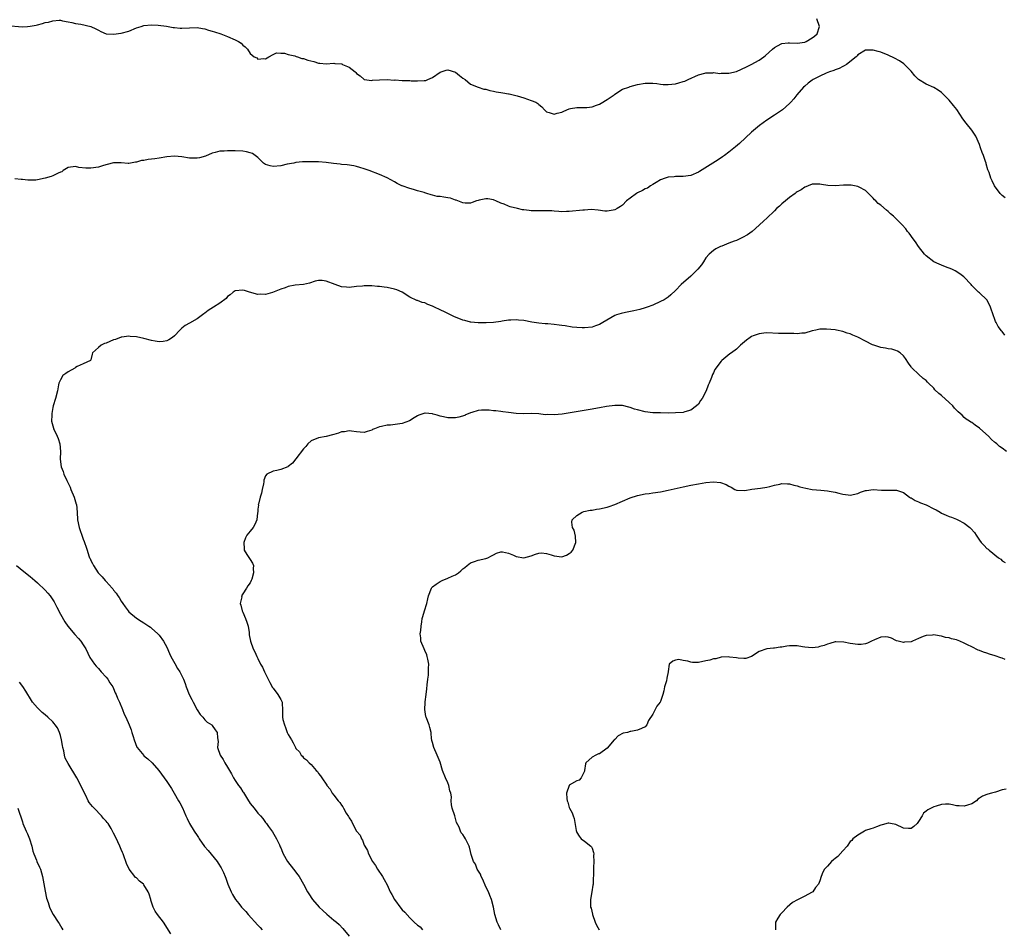
# Model space of a CAD drawing. Units: inches. Extents: x 2601000 to 2604000, y 1506000 to 1509000.
# Drawn here: x 2601468 to 2601728, y 1507031 to 1507271 of the extents above; entities that cross this region are included whole.
import ezdxf

# ---------------------------------------------------------------- set-up
doc = ezdxf.new("R2010")
doc.units = ezdxf.units.IN
doc.header["$MEASUREMENT"] = 0
doc.layers.add('LD26011506_10ft', color=111, linetype='Continuous')

msp = doc.modelspace()

# ---------------------------------------------------------------- linework, layer by layer
at = {"layer": 'LD26011506_10ft'}
for points, elevation in [([(2601465, 1507269.23), (2601468.88, 1507268.88), (2601470.34, 1507269), (2601471, 1507269.04), (2601472.64, 1507269.36), (2601473, 1507269.41), (2601474.25, 1507269.75), (2601475, 1507269.98), (2601475.85, 1507270.15), (2601477, 1507270.49), (2601478.63, 1507270.63), (2601479, 1507270.61), (2601479.53, 1507270.47), (2601481, 1507270.23), (2601481.98, 1507270.02), (2601483, 1507269.76), (2601484.41, 1507269.59), (2601487, 1507269.01), (2601488.35, 1507268.35), (2601489, 1507267.97), (2601489.66, 1507267.66), (2601491, 1507267.08), (2601493, 1507266.93), (2601495, 1507267.2), (2601497, 1507267.78), (2601499, 1507268.6), (2601500.25, 1507269), (2601501, 1507269.27), (2601503, 1507269.4), (2601504.71, 1507269.29), (2601506.95, 1507269.05), (2601508.69, 1507268.69), (2601509, 1507268.68), (2601510.51, 1507268.51), (2601511, 1507268.51), (2601513, 1507268.62), (2601515, 1507268.71), (2601516.44, 1507268.44), (2601517, 1507268.36), (2601517.99, 1507267.99), (2601519, 1507267.7), (2601519.53, 1507267.53), (2601521.22, 1507267), (2601523, 1507266.33), (2601525, 1507265.45), (2601525.88, 1507265), (2601526.56, 1507264.56), (2601527, 1507264.08), (2601527.65, 1507263.65), (2601528.23, 1507263), (2601529, 1507261.86), (2601529.99, 1507261), (2601530.69, 1507260.69), (2601531, 1507260.33), (2601532.55, 1507260.55), (2601533, 1507260.46), (2601533.85, 1507261), (2601535, 1507261.59), (2601535.94, 1507262.06), (2601537, 1507261.91), (2601538.04, 1507261.96), (2601539, 1507261.6), (2601540.75, 1507261.25), (2601541.1, 1507261.1), (2601541.43, 1507261), (2601542.56, 1507260.56), (2601543, 1507260.56), (2601544.13, 1507260.13), (2601545.71, 1507259.71), (2601547, 1507259.31), (2601547.3, 1507259.3), (2601549, 1507259.13), (2601551, 1507259.27), (2601551.26, 1507259.26), (2601553, 1507259.11), (2601553.09, 1507259.09), (2601553.32, 1507259), (2601555, 1507258.22), (2601556.64, 1507257), (2601556.83, 1507256.83), (2601557, 1507256.61), (2601557.93, 1507255.93), (2601558.98, 1507255), (2601559.01, 1507254.99), (2601561, 1507254.76), (2601561.2, 1507254.8), (2601563.04, 1507254.96), (2601565, 1507254.99), (2601566.86, 1507254.86), (2601567.11, 1507254.89), (2601569, 1507254.78), (2601571, 1507254.71), (2601571.35, 1507254.65), (2601573, 1507254.63), (2601574.77, 1507254.77), (2601575, 1507254.73), (2601575.23, 1507254.77), (2601575.78, 1507255), (2601577, 1507255.53), (2601579, 1507256.92), (2601580.57, 1507257.43), (2601581, 1507257.55), (2601583, 1507256.92), (2601584.1, 1507256.1), (2601585, 1507255.39), (2601585.6, 1507255), (2601587, 1507253.82), (2601589.01, 1507253.01), (2601590.47, 1507252.47), (2601591, 1507252.42), (2601592.07, 1507252.07), (2601593, 1507251.95), (2601593.75, 1507251.75), (2601595, 1507251.62), (2601595.47, 1507251.47), (2601597, 1507251.27), (2601597.2, 1507251.2), (2601598.18, 1507251), (2601599.29, 1507250.71), (2601601, 1507250.18), (2601603, 1507249.51), (2601604.22, 1507249), (2601604.71, 1507248.71), (2601605, 1507248.42), (2601605.81, 1507247.81), (2601606.45, 1507247), (2601607, 1507246.53), (2601607.68, 1507246.32), (2601609, 1507245.85), (2601609.83, 1507246.17), (2601611, 1507246.43), (2601611.38, 1507246.62), (2601612.37, 1507247), (2601613, 1507247.29), (2601613.33, 1507247.33), (2601615, 1507247.65), (2601615.6, 1507247.6), (2601617, 1507247.59), (2601617.6, 1507247.6), (2601619, 1507247.8), (2601620.21, 1507248.21), (2601621, 1507248.53), (2601621.81, 1507249), (2601622.52, 1507249.48), (2601623, 1507249.74), (2601624.78, 1507251), (2601625, 1507251.17), (2601627, 1507252.44), (2601628.67, 1507253), (2601629, 1507253.13), (2601631, 1507253.65), (2601633, 1507254.04), (2601633.93, 1507254.07), (2601635, 1507254.03), (2601636.05, 1507253.95), (2601637, 1507253.8), (2601637.73, 1507253.73), (2601639, 1507253.7), (2601641, 1507253.9), (2601641.88, 1507254.12), (2601643, 1507254.45), (2601643.39, 1507254.61), (2601644.29, 1507255), (2601647, 1507256.22), (2601648.68, 1507256.68), (2601649, 1507256.8), (2601650.8, 1507256.8), (2601651, 1507256.85), (2601652.63, 1507256.63), (2601653, 1507256.68), (2601654.64, 1507256.64), (2601655, 1507256.68), (2601657, 1507257.14), (2601659.66, 1507258.34), (2601660.93, 1507259), (2601663, 1507260.13), (2601664.21, 1507261), (2601664.64, 1507261.36), (2601666.48, 1507263), (2601667, 1507263.45), (2601667.86, 1507263.86), (2601669, 1507264.48), (2601670.63, 1507264.63), (2601671, 1507264.68), (2601673, 1507264.61), (2601675, 1507264.87), (2601675.34, 1507265), (2601677, 1507265.96), (2601677.56, 1507266.44), (2601678.27, 1507267), (2601678.88, 1507269), (2601678.22, 1507271)], 8510), ([(2601727.8, 1507223.8), (2601727, 1507224.45), (2601726.72, 1507224.72), (2601726.46, 1507225), (2601724.97, 1507227), (2601724.34, 1507228.34), (2601724, 1507229), (2601723.53, 1507230.47), (2601723.35, 1507231), (2601723.25, 1507231.25), (2601722.79, 1507232.79), (2601722.74, 1507233), (2601722.62, 1507233.38), (2601722.06, 1507235), (2601721.76, 1507235.76), (2601721.33, 1507237), (2601721, 1507237.88), (2601720.05, 1507240.05), (2601719, 1507241.64), (2601717.53, 1507243.53), (2601716.68, 1507244.68), (2601715.07, 1507247.07), (2601714.18, 1507248.18), (2601713, 1507249.55), (2601711, 1507251.55), (2601710.16, 1507252.16), (2601709, 1507252.91), (2601707, 1507253.77), (2601705, 1507254.99), (2601703.99, 1507255.98), (2601703, 1507257.17), (2601701.12, 1507259.12), (2601699.96, 1507259.96), (2601698.67, 1507260.67), (2601697, 1507261.44), (2601695, 1507262.2), (2601694.34, 1507262.34), (2601693, 1507262.73), (2601691.23, 1507262.77), (2601691, 1507262.76), (2601689, 1507261.54), (2601688.79, 1507261.21), (2601688.58, 1507261), (2601686.04, 1507259), (2601685.42, 1507258.58), (2601685, 1507258.43), (2601684.08, 1507257.92), (2601683, 1507257.54), (2601682.63, 1507257.37), (2601681.49, 1507257), (2601680.65, 1507256.65), (2601679, 1507255.9), (2601677.21, 1507255), (2601677, 1507254.86), (2601675.95, 1507254.05), (2601675, 1507253.28), (2601674.69, 1507253), (2601672.9, 1507251), (2601672.1, 1507249.9), (2601671.3, 1507249), (2601671, 1507248.68), (2601669.15, 1507247), (2601667.83, 1507246.17), (2601667, 1507245.58), (2601665, 1507244.28), (2601663.1, 1507242.9), (2601661, 1507241.09), (2601657.83, 1507238.17), (2601656.75, 1507237.25), (2601655, 1507235.84), (2601653.87, 1507235), (2601653.38, 1507234.62), (2601652.18, 1507233.82), (2601650.78, 1507233), (2601647.26, 1507230.74), (2601647, 1507230.58), (2601645, 1507229.73), (2601643, 1507229.45), (2601641, 1507229.44), (2601640.61, 1507229.39), (2601639, 1507229.26), (2601638.21, 1507229), (2601637, 1507228.54), (2601635.91, 1507227.91), (2601635, 1507227.34), (2601634.43, 1507227), (2601633.58, 1507226.42), (2601633, 1507226.16), (2601632.27, 1507225.73), (2601631, 1507225.17), (2601630.67, 1507225), (2601629, 1507223.78), (2601628.03, 1507223), (2601627, 1507221.94), (2601626.47, 1507221.53), (2601625.63, 1507221), (2601625, 1507220.65), (2601624.55, 1507220.55), (2601623, 1507220.33), (2601622.35, 1507220.35), (2601620.59, 1507220.59), (2601618.72, 1507220.72), (2601617, 1507220.61), (2601616.61, 1507220.61), (2601613, 1507220.27), (2601612.24, 1507220.24), (2601611, 1507220.17), (2601610.26, 1507220.26), (2601609, 1507220.28), (2601608.39, 1507220.39), (2601607, 1507220.38), (2601606.43, 1507220.43), (2601605, 1507220.37), (2601603, 1507220.43), (2601602.46, 1507220.46), (2601601, 1507220.69), (2601600.71, 1507220.71), (2601599.39, 1507221), (2601597.47, 1507221.47), (2601597, 1507221.68), (2601595.84, 1507222.16), (2601595, 1507222.46), (2601593.67, 1507223), (2601593.22, 1507223.22), (2601593, 1507223.28), (2601591.57, 1507223.57), (2601591, 1507223.57), (2601589.23, 1507223.23), (2601589, 1507223.17), (2601588.53, 1507223), (2601587.43, 1507222.57), (2601587, 1507222.47), (2601585.59, 1507222.41), (2601585, 1507222.48), (2601583.22, 1507223.22), (2601583, 1507223.23), (2601581.72, 1507223.72), (2601581, 1507223.82), (2601579.99, 1507223.99), (2601579, 1507224.18), (2601578.21, 1507224.21), (2601577, 1507224.57), (2601576.59, 1507224.59), (2601575.46, 1507225), (2601575, 1507225.14), (2601574.78, 1507225.22), (2601573, 1507225.69), (2601571.98, 1507226.02), (2601571, 1507226.25), (2601569, 1507226.95), (2601568.89, 1507227), (2601567.64, 1507227.64), (2601567, 1507228.03), (2601565, 1507229.11), (2601563, 1507229.96), (2601560.31, 1507231), (2601559, 1507231.47), (2601557.84, 1507231.84), (2601557, 1507232.06), (2601556.23, 1507232.23), (2601554.5, 1507232.5), (2601553, 1507232.64), (2601552.69, 1507232.69), (2601550.89, 1507232.89), (2601549, 1507233.14), (2601547, 1507233.31), (2601544.66, 1507233.34), (2601542.72, 1507233.28), (2601541, 1507233.12), (2601540.46, 1507233), (2601538.68, 1507232.68), (2601537, 1507232.3), (2601535, 1507232.13), (2601534.26, 1507232.26), (2601533, 1507232.65), (2601532.77, 1507232.77), (2601532.45, 1507233), (2601531, 1507234.47), (2601530.24, 1507235), (2601529.54, 1507235.54), (2601529, 1507235.72), (2601527.97, 1507235.97), (2601527, 1507236.09), (2601525, 1507236.19), (2601524.18, 1507236.18), (2601523, 1507236.2), (2601522.13, 1507236.13), (2601521, 1507236.1), (2601519.78, 1507235.78), (2601519, 1507235.61), (2601517.16, 1507234.84), (2601515.66, 1507234.34), (2601515, 1507234.26), (2601513.75, 1507234.25), (2601513, 1507234.3), (2601511, 1507234.63), (2601509, 1507234.82), (2601507, 1507234.64), (2601505, 1507234.29), (2601503.85, 1507234.15), (2601503, 1507234), (2601502.06, 1507233.94), (2601501, 1507233.7), (2601500.35, 1507233.65), (2601499, 1507233.21), (2601498.78, 1507233.21), (2601497, 1507232.88), (2601496.88, 1507232.88), (2601495, 1507233.09), (2601494.93, 1507233.07), (2601493, 1507233.09), (2601492.65, 1507233), (2601490.33, 1507232.33), (2601489, 1507231.91), (2601487, 1507231.64), (2601485.68, 1507231.68), (2601483.86, 1507231.86), (2601483, 1507232.06), (2601481, 1507231.78), (2601479.75, 1507231), (2601479.33, 1507230.67), (2601479, 1507230.59), (2601478.36, 1507230.36), (2601477, 1507229.61), (2601476.58, 1507229.42), (2601475, 1507228.98), (2601473, 1507228.56), (2601472.5, 1507228.5), (2601471, 1507228.49), (2601470.45, 1507228.45), (2601469, 1507228.67), (2601468.65, 1507228.65), (2601467, 1507228.81)], 8500), ([(2601727.69, 1507187.69), (2601727, 1507188.58), (2601726.8, 1507188.8), (2601725.97, 1507189.97), (2601725.38, 1507191), (2601725.26, 1507191.26), (2601725, 1507192.05), (2601724.71, 1507192.71), (2601723.95, 1507195), (2601723.64, 1507195.64), (2601722.94, 1507196.94), (2601721, 1507198.78), (2601720.73, 1507199), (2601719.85, 1507199.85), (2601719, 1507200.75), (2601718.8, 1507201), (2601716.94, 1507203), (2601715.81, 1507203.81), (2601714.58, 1507204.58), (2601713.74, 1507205), (2601713, 1507205.33), (2601712.51, 1507205.49), (2601711, 1507206.07), (2601710.38, 1507206.38), (2601709, 1507206.99), (2601707, 1507208.55), (2601706.56, 1507209), (2601704.94, 1507211), (2601704.2, 1507212.2), (2601703.53, 1507213), (2601702.51, 1507214.51), (2601702.08, 1507215), (2601701.63, 1507215.63), (2601700.69, 1507216.69), (2601699, 1507218.39), (2601698.34, 1507219), (2601697.63, 1507219.63), (2601697, 1507220.22), (2601696.56, 1507220.56), (2601695, 1507221.89), (2601694.36, 1507222.36), (2601693.73, 1507223), (2601693.34, 1507223.34), (2601693, 1507223.75), (2601692.38, 1507224.38), (2601691.82, 1507225), (2601691, 1507225.75), (2601689.35, 1507226.65), (2601689, 1507226.86), (2601687.19, 1507227.19), (2601687, 1507227.21), (2601685.18, 1507227.18), (2601683, 1507227.02), (2601681.1, 1507227.1), (2601679.38, 1507227.38), (2601679, 1507227.47), (2601677.45, 1507227.45), (2601677, 1507227.4), (2601675.9, 1507227), (2601675.29, 1507226.71), (2601675, 1507226.63), (2601674.05, 1507225.94), (2601673, 1507225.38), (2601672.79, 1507225.21), (2601672.47, 1507225), (2601671, 1507223.88), (2601669.93, 1507223), (2601669, 1507222.26), (2601668.36, 1507221.64), (2601667.61, 1507221), (2601667, 1507220.45), (2601665, 1507218.51), (2601664.25, 1507217.75), (2601663, 1507216.61), (2601661.14, 1507215), (2601659.89, 1507214.11), (2601658.63, 1507213.37), (2601657, 1507212.62), (2601656.41, 1507212.41), (2601655, 1507211.85), (2601653.13, 1507211.13), (2601652.84, 1507211), (2601651.62, 1507210.38), (2601651, 1507209.99), (2601649.81, 1507209), (2601649, 1507208.03), (2601648.32, 1507207), (2601647.8, 1507206.2), (2601646.83, 1507205), (2601645, 1507203.21), (2601642.5, 1507201), (2601641, 1507199.43), (2601639.73, 1507198.27), (2601639, 1507197.65), (2601637.99, 1507197), (2601637, 1507196.49), (2601635, 1507195.59), (2601633.53, 1507195), (2601633, 1507194.82), (2601631.6, 1507194.4), (2601629.98, 1507194.02), (2601628.27, 1507193.73), (2601627, 1507193.48), (2601626.62, 1507193.38), (2601625.43, 1507193), (2601625, 1507192.84), (2601621.82, 1507191), (2601621, 1507190.5), (2601619.93, 1507190.07), (2601619, 1507189.77), (2601617, 1507189.55), (2601616.41, 1507189.59), (2601615, 1507189.64), (2601613.77, 1507189.77), (2601611.89, 1507190.11), (2601611, 1507190.24), (2601610.3, 1507190.3), (2601609, 1507190.5), (2601607.37, 1507190.63), (2601606.62, 1507190.62), (2601605, 1507190.8), (2601603.11, 1507191.11), (2601601, 1507191.49), (2601599.64, 1507191.64), (2601599, 1507191.68), (2601597.61, 1507191.61), (2601597, 1507191.56), (2601595.33, 1507191.33), (2601595, 1507191.27), (2601593, 1507191.01), (2601591.13, 1507190.87), (2601590.9, 1507190.9), (2601589, 1507190.88), (2601587.08, 1507191.08), (2601587, 1507191.08), (2601585.51, 1507191.51), (2601585, 1507191.62), (2601582.6, 1507192.6), (2601580.29, 1507193.71), (2601579, 1507194.29), (2601577.53, 1507195), (2601577.18, 1507195.18), (2601577, 1507195.3), (2601575.73, 1507195.73), (2601575, 1507196.14), (2601574.25, 1507196.25), (2601573, 1507196.77), (2601572.81, 1507196.81), (2601571, 1507197.7), (2601568.95, 1507199), (2601567.58, 1507199.58), (2601567, 1507199.75), (2601565, 1507200.21), (2601564.29, 1507200.29), (2601563, 1507200.51), (2601562.51, 1507200.51), (2601561, 1507200.65), (2601560.63, 1507200.63), (2601559, 1507200.63), (2601558.58, 1507200.58), (2601557, 1507200.46), (2601555, 1507200.24), (2601554.32, 1507200.32), (2601553, 1507200.41), (2601551.34, 1507201), (2601549, 1507201.9), (2601547.96, 1507202.04), (2601547, 1507202.03), (2601546.1, 1507201.9), (2601544.62, 1507201.38), (2601542.97, 1507201.03), (2601540.84, 1507200.84), (2601539, 1507200.47), (2601538.16, 1507200.16), (2601537, 1507199.77), (2601534.87, 1507198.87), (2601533, 1507198.38), (2601531.56, 1507198.44), (2601531, 1507198.38), (2601528.75, 1507199), (2601527.46, 1507199.46), (2601527, 1507199.49), (2601525, 1507199.34), (2601524.48, 1507199), (2601523.69, 1507198.31), (2601523, 1507197.82), (2601522.65, 1507197.35), (2601521, 1507196.1), (2601519.31, 1507195), (2601517.88, 1507194.12), (2601517, 1507193.44), (2601516.74, 1507193.26), (2601516.42, 1507193), (2601515, 1507191.99), (2601513, 1507190.81), (2601511.83, 1507190.17), (2601511, 1507189.49), (2601510.43, 1507189), (2601509, 1507187.47), (2601508.47, 1507187), (2601507.56, 1507186.44), (2601507, 1507186.18), (2601506.01, 1507185.99), (2601505, 1507185.88), (2601503.93, 1507186.07), (2601503, 1507186.27), (2601501, 1507186.78), (2601499, 1507187.18), (2601497.33, 1507187.33), (2601497, 1507187.38), (2601495.13, 1507187.13), (2601495, 1507187.13), (2601493.47, 1507186.53), (2601493, 1507186.4), (2601491.99, 1507186.01), (2601491, 1507185.55), (2601490.58, 1507185.42), (2601489.76, 1507185), (2601489, 1507184.41), (2601487.48, 1507183), (2601487.37, 1507182.63), (2601487, 1507181.16), (2601486.92, 1507181), (2601485, 1507180.09), (2601483.39, 1507179.39), (2601483, 1507179.16), (2601482.77, 1507179), (2601481, 1507177.95), (2601480.43, 1507177.57), (2601479.65, 1507177), (2601479, 1507175.86), (2601478.61, 1507175), (2601478.53, 1507174.53), (2601478.22, 1507173), (2601477.69, 1507171), (2601477.09, 1507169), (2601477, 1507168.57), (2601476.73, 1507167), (2601476.72, 1507166.54), (2601476.67, 1507165), (2601477, 1507163.73), (2601477.17, 1507163.17), (2601477.2, 1507163), (2601477.33, 1507162.67), (2601478.15, 1507161), (2601478.4, 1507160.4), (2601478.88, 1507159), (2601479.05, 1507157), (2601478.95, 1507155), (2601479.16, 1507153), (2601479.7, 1507151.7), (2601479.92, 1507151), (2601480.67, 1507149.33), (2601481.57, 1507147.57), (2601481.78, 1507147), (2601482.64, 1507145), (2601483.17, 1507143.17), (2601483.21, 1507143), (2601483.42, 1507141), (2601483.53, 1507139), (2601483.94, 1507137), (2601484.23, 1507136.23), (2601484.63, 1507135), (2601485, 1507133.95), (2601485.27, 1507133.27), (2601485.35, 1507133), (2601485.8, 1507131.8), (2601486.01, 1507131), (2601486.51, 1507129.49), (2601486.69, 1507129), (2601486.8, 1507128.8), (2601487, 1507128.3), (2601487.47, 1507127.47), (2601487.69, 1507127), (2601488.98, 1507125), (2601490.02, 1507124.02), (2601490.77, 1507123), (2601491, 1507122.78), (2601492.6, 1507121), (2601492.8, 1507120.8), (2601493, 1507120.5), (2601493.71, 1507119.71), (2601494.13, 1507119), (2601494.5, 1507118.5), (2601495, 1507117.55), (2601495.39, 1507117), (2601496.08, 1507116.08), (2601496.81, 1507115), (2601497, 1507114.77), (2601499, 1507113.06), (2601500.3, 1507112.3), (2601501, 1507111.85), (2601502.3, 1507111), (2601502.7, 1507110.71), (2601503, 1507110.46), (2601504.65, 1507109), (2601505, 1507108.6), (2601506.15, 1507107), (2601507, 1507105.45), (2601507.75, 1507103.75), (2601508.11, 1507103), (2601509.12, 1507101.12), (2601509.86, 1507099.86), (2601510.4, 1507099), (2601511, 1507097.87), (2601511.4, 1507097), (2601511.85, 1507095.85), (2601512.15, 1507095), (2601512.93, 1507093), (2601513.63, 1507091.63), (2601513.92, 1507091), (2601515, 1507088.98), (2601515.76, 1507087.76), (2601516.46, 1507087), (2601517, 1507086.28), (2601517.67, 1507085.67), (2601518.85, 1507085), (2601519, 1507084.86), (2601519.72, 1507083.72), (2601520.3, 1507083), (2601520.4, 1507081.6), (2601520.57, 1507080.57), (2601520.4, 1507079), (2601521.02, 1507077), (2601521.87, 1507075.87), (2601522.26, 1507075), (2601523, 1507073.84), (2601523.5, 1507073), (2601524.09, 1507072.09), (2601524.6, 1507071), (2601525, 1507070.31), (2601525.58, 1507069.58), (2601525.92, 1507069), (2601526.38, 1507068.38), (2601527, 1507067.37), (2601527.17, 1507067.17), (2601528.55, 1507065), (2601528.71, 1507064.71), (2601529, 1507064.3), (2601529.98, 1507063), (2601531, 1507061.72), (2601531.65, 1507061), (2601532.28, 1507060.28), (2601533, 1507059.28), (2601533.24, 1507059), (2601533.83, 1507058.17), (2601534.82, 1507056.82), (2601535.59, 1507055.59), (2601535.91, 1507055), (2601536.66, 1507053.34), (2601536.89, 1507052.89), (2601537, 1507052.59), (2601537.48, 1507051.48), (2601537.66, 1507051), (2601538.8, 1507049), (2601540.38, 1507047), (2601541.51, 1507045.51), (2601541.85, 1507045), (2601543.02, 1507043), (2601544.1, 1507041), (2601544.44, 1507040.44), (2601545.4, 1507039), (2601547.15, 1507037), (2601548.07, 1507036.07), (2601549.12, 1507035.12), (2601551, 1507033.56), (2601551.72, 1507033), (2601552.4, 1507032.4), (2601553.38, 1507031.38), (2601555, 1507029.3)], 8490), ([(2601728.13, 1507157), (2601727, 1507157.84), (2601726.31, 1507158.31), (2601725.6, 1507159), (2601725.26, 1507159.26), (2601725, 1507159.5), (2601724.16, 1507160.16), (2601723.38, 1507161), (2601721.1, 1507163.1), (2601721, 1507163.19), (2601719.92, 1507163.92), (2601719, 1507164.62), (2601718.75, 1507164.75), (2601718.42, 1507165), (2601717.53, 1507165.53), (2601717, 1507166), (2601716.44, 1507166.54), (2601715.96, 1507167), (2601715.45, 1507167.45), (2601714.46, 1507168.46), (2601713.99, 1507169), (2601713, 1507169.94), (2601711, 1507171.76), (2601710.3, 1507172.3), (2601709.29, 1507173.29), (2601709, 1507173.65), (2601707.6, 1507175), (2601707.31, 1507175.31), (2601707, 1507175.69), (2601706.23, 1507176.23), (2601705, 1507177.42), (2601703.27, 1507179), (2601703.14, 1507179.14), (2601703, 1507179.35), (2601702.29, 1507180.29), (2601701.5, 1507181.5), (2601701, 1507182.21), (2601700.14, 1507183), (2601699.45, 1507183.45), (2601699, 1507183.62), (2601697.96, 1507183.96), (2601697, 1507184.08), (2601696.26, 1507184.26), (2601695, 1507184.44), (2601693.17, 1507185), (2601692.87, 1507185.13), (2601691, 1507186.1), (2601689, 1507187.09), (2601687.63, 1507187.63), (2601687, 1507187.98), (2601686.19, 1507188.19), (2601685, 1507188.65), (2601683.36, 1507189), (2601683, 1507189.06), (2601680.77, 1507189.23), (2601679, 1507189.19), (2601677.89, 1507189), (2601677, 1507188.8), (2601675, 1507188.22), (2601674.21, 1507188.21), (2601673, 1507188.03), (2601672.13, 1507188.13), (2601671, 1507188.07), (2601670.09, 1507188.09), (2601668.06, 1507188.06), (2601665, 1507188.25), (2601664.21, 1507188.21), (2601663, 1507188.04), (2601661.45, 1507187.45), (2601661, 1507187.26), (2601660.59, 1507187), (2601659.66, 1507186.34), (2601658.58, 1507185.42), (2601658.13, 1507185), (2601657, 1507183.98), (2601655.74, 1507183), (2601655.3, 1507182.7), (2601653.18, 1507181), (2601653, 1507180.81), (2601651.37, 1507178.63), (2601651, 1507177.74), (2601650.75, 1507177.25), (2601650.48, 1507176.48), (2601649.83, 1507175), (2601649.56, 1507174.44), (2601649.02, 1507173), (2601647.98, 1507171), (2601647.57, 1507170.43), (2601647, 1507169.51), (2601646.53, 1507169), (2601645, 1507167.9), (2601643.47, 1507167.47), (2601643, 1507167.32), (2601641, 1507167.15), (2601639, 1507167.13), (2601637, 1507167.15), (2601635, 1507167.2), (2601633, 1507167.43), (2601631, 1507167.94), (2601630.19, 1507168.19), (2601629, 1507168.62), (2601628.69, 1507168.69), (2601627, 1507169.11), (2601625, 1507169.15), (2601622.84, 1507168.84), (2601621, 1507168.48), (2601620.4, 1507168.4), (2601619, 1507168.14), (2601617.99, 1507167.99), (2601611.16, 1507166.84), (2601609, 1507166.64), (2601607.28, 1507166.72), (2601606.69, 1507166.69), (2601605, 1507166.92), (2601603, 1507167), (2601601, 1507166.94), (2601599, 1507167.02), (2601597, 1507167.28), (2601595.46, 1507167.46), (2601595, 1507167.54), (2601593.69, 1507167.69), (2601593, 1507167.74), (2601591.91, 1507167.91), (2601591, 1507167.9), (2601589.91, 1507167.91), (2601589, 1507167.78), (2601587.31, 1507167.31), (2601587, 1507167.21), (2601585.5, 1507166.54), (2601585.47, 1507166.53), (2601583.93, 1507166.07), (2601583, 1507165.83), (2601581.84, 1507165.84), (2601581, 1507165.86), (2601579.85, 1507166.15), (2601579, 1507166.31), (2601578.23, 1507166.54), (2601577.14, 1507166.86), (2601577, 1507166.89), (2601575.08, 1507167.08), (2601575, 1507167.1), (2601574.68, 1507167), (2601573.36, 1507166.54), (2601573, 1507166.41), (2601572.14, 1507165.86), (2601570.89, 1507165.11), (2601569, 1507164.41), (2601565.96, 1507163.96), (2601565, 1507163.95), (2601563.55, 1507163.55), (2601563, 1507163.49), (2601561.7, 1507163), (2601561.22, 1507162.78), (2601561, 1507162.59), (2601559.75, 1507162.25), (2601559, 1507161.97), (2601557.93, 1507162.07), (2601557, 1507162.22), (2601555.65, 1507162.35), (2601555, 1507162.48), (2601553.78, 1507162.22), (2601553, 1507162.16), (2601552.19, 1507161.81), (2601551, 1507161.49), (2601550.63, 1507161.37), (2601549, 1507160.98), (2601547, 1507160.64), (2601545, 1507159.85), (2601544.16, 1507159), (2601543.66, 1507158.34), (2601543, 1507157.72), (2601541, 1507155.05), (2601540.07, 1507153.93), (2601539, 1507153.04), (2601538.91, 1507153), (2601537, 1507152.27), (2601535.98, 1507151.98), (2601535, 1507151.84), (2601533.32, 1507151), (2601533, 1507150.57), (2601532.52, 1507149.48), (2601532.54, 1507149), (2601532.45, 1507148.45), (2601532.13, 1507147), (2601531.95, 1507146.05), (2601531.61, 1507145), (2601531.12, 1507143.12), (2601531.11, 1507143), (2601531.12, 1507142.88), (2601531, 1507141.83), (2601530.94, 1507141.06), (2601530.87, 1507140.87), (2601530.72, 1507139), (2601530.21, 1507137.79), (2601529.72, 1507137), (2601529, 1507136.05), (2601528.11, 1507135), (2601527.7, 1507134.3), (2601527.26, 1507133), (2601527.34, 1507131.34), (2601527.37, 1507131), (2601528.11, 1507129.89), (2601528.78, 1507128.79), (2601529, 1507128.51), (2601529.61, 1507127.61), (2601529.86, 1507127), (2601529.79, 1507126.21), (2601529.87, 1507125), (2601529.4, 1507123.4), (2601529.27, 1507123), (2601529, 1507122.4), (2601528.36, 1507121.64), (2601528, 1507121), (2601527, 1507119.55), (2601526.72, 1507119), (2601526.73, 1507118.73), (2601526.32, 1507117), (2601526.51, 1507116.51), (2601526.83, 1507115), (2601527, 1507114.68), (2601527.76, 1507113), (2601528.07, 1507112.07), (2601528.4, 1507111), (2601528.67, 1507109.33), (2601528.72, 1507108.72), (2601529.02, 1507107.02), (2601529.78, 1507105), (2601530.21, 1507104.21), (2601530.72, 1507103), (2601531, 1507102.47), (2601531.72, 1507101), (2601532.18, 1507100.18), (2601532.73, 1507099), (2601534.16, 1507096.16), (2601534.86, 1507094.86), (2601535, 1507094.63), (2601536.23, 1507093), (2601536.52, 1507092.52), (2601537, 1507091.64), (2601537.37, 1507091), (2601537.37, 1507090.63), (2601537.47, 1507089), (2601537.51, 1507087.51), (2601537.46, 1507087), (2601537.56, 1507086.44), (2601537.97, 1507085), (2601538.3, 1507084.3), (2601538.75, 1507083), (2601539, 1507082.43), (2601539.81, 1507081), (2601540.29, 1507080.29), (2601540.88, 1507079), (2601541, 1507078.79), (2601541.92, 1507077.92), (2601542.42, 1507077), (2601542.72, 1507076.71), (2601543, 1507076.31), (2601543.8, 1507075.8), (2601544.47, 1507075), (2601545, 1507074.52), (2601546.35, 1507073), (2601546.69, 1507072.69), (2601547, 1507072.18), (2601547.52, 1507071.52), (2601547.81, 1507071), (2601549.12, 1507069.12), (2601549.19, 1507069), (2601550.01, 1507068.01), (2601550.59, 1507067), (2601551, 1507066.49), (2601552.13, 1507065), (2601552.57, 1507064.57), (2601553, 1507063.87), (2601553.4, 1507063.4), (2601553.58, 1507063), (2601554.26, 1507061.74), (2601554.84, 1507060.84), (2601555, 1507060.49), (2601555.63, 1507059.63), (2601555.88, 1507059), (2601557, 1507056.97), (2601557.92, 1507055.92), (2601558.31, 1507055), (2601558.58, 1507054.58), (2601559, 1507053.32), (2601559.19, 1507053), (2601559.89, 1507051.89), (2601560.12, 1507051), (2601561.16, 1507049), (2601561.93, 1507047.93), (2601562.5, 1507047), (2601563.85, 1507045), (2601564.27, 1507044.27), (2601565, 1507042.82), (2601565.85, 1507041), (2601566.31, 1507040.31), (2601566.98, 1507039), (2601568.66, 1507036.66), (2601569, 1507036.25), (2601569.65, 1507035.65), (2601571, 1507034.19), (2601572.19, 1507033), (2601573, 1507032.26), (2601573.74, 1507031.74), (2601574.32, 1507031)], 8480), ([(2601594.96, 1507031), (2601594.34, 1507032.34), (2601593.97, 1507033), (2601593.41, 1507035), (2601593.06, 1507037), (2601592.51, 1507039), (2601592.04, 1507040.04), (2601591.69, 1507041), (2601591, 1507042.34), (2601590.21, 1507044.21), (2601589.8, 1507045), (2601589.63, 1507045.63), (2601588.78, 1507047), (2601588.29, 1507048.29), (2601587.75, 1507049), (2601587.18, 1507050.82), (2601587, 1507051.63), (2601586.73, 1507052.73), (2601586.63, 1507053), (2601585.66, 1507055), (2601585.4, 1507055.4), (2601585, 1507056.09), (2601584.55, 1507056.55), (2601584.33, 1507057), (2601583.96, 1507058.04), (2601583.3, 1507059.3), (2601582.83, 1507061), (2601582.15, 1507063), (2601581.95, 1507063.95), (2601581.9, 1507065), (2601581.95, 1507066.05), (2601581.8, 1507067), (2601581.57, 1507067.57), (2601581.28, 1507069), (2601581, 1507069.71), (2601580.41, 1507071), (2601579.63, 1507073), (2601579, 1507075.18), (2601578.25, 1507077), (2601577.33, 1507079), (2601577, 1507080.36), (2601576.84, 1507080.84), (2601576.78, 1507081), (2601576.74, 1507081.26), (2601576.6, 1507083), (2601576.3, 1507084.3), (2601576.09, 1507085), (2601575.3, 1507087), (2601575.22, 1507087.22), (2601574.92, 1507089), (2601575.08, 1507090.92), (2601575.07, 1507091.07), (2601575.34, 1507093), (2601575.5, 1507094.5), (2601575.56, 1507095.56), (2601575.73, 1507097), (2601575.91, 1507098.09), (2601575.96, 1507099), (2601575.93, 1507099.93), (2601575.99, 1507101), (2601575.74, 1507102.26), (2601575.6, 1507103), (2601575.48, 1507103.48), (2601575, 1507104.56), (2601574.75, 1507105), (2601573.94, 1507107), (2601573.93, 1507107.93), (2601573.74, 1507109), (2601573.88, 1507109.88), (2601573.96, 1507111), (2601574.14, 1507112.14), (2601574.3, 1507113), (2601574.46, 1507113.54), (2601574.83, 1507115), (2601575.48, 1507117), (2601575.77, 1507118.23), (2601575.93, 1507119), (2601576.69, 1507121), (2601576.83, 1507121.17), (2601577, 1507121.34), (2601577.92, 1507122.08), (2601579, 1507122.75), (2601579.54, 1507123), (2601581, 1507123.64), (2601582.2, 1507124.2), (2601583, 1507124.52), (2601583.84, 1507125), (2601584.47, 1507125.53), (2601585, 1507126.05), (2601585.53, 1507126.47), (2601586.12, 1507127), (2601587, 1507127.67), (2601588.01, 1507128.01), (2601589, 1507128.38), (2601591, 1507128.8), (2601591.52, 1507129), (2601592.52, 1507129.48), (2601593, 1507129.76), (2601593.8, 1507130.2), (2601595, 1507130.58), (2601595.43, 1507130.57), (2601597, 1507130.19), (2601598.29, 1507129.71), (2601599, 1507129.35), (2601601, 1507129.01), (2601603, 1507129.48), (2601604.07, 1507129.93), (2601605, 1507130.21), (2601605.72, 1507130.28), (2601607, 1507130.13), (2601608.19, 1507129.81), (2601609, 1507129.51), (2601611, 1507129.25), (2601612.31, 1507129.69), (2601613, 1507130.09), (2601613.52, 1507130.48), (2601613.94, 1507131), (2601614.75, 1507133), (2601614.68, 1507134.68), (2601614.31, 1507136.31), (2601613.84, 1507137), (2601613.65, 1507138.35), (2601613.76, 1507139), (2601615, 1507140.15), (2601616.42, 1507141), (2601616.84, 1507141.16), (2601618.48, 1507141.52), (2601619, 1507141.57), (2601620.21, 1507141.79), (2601621, 1507141.88), (2601623, 1507142.36), (2601623.48, 1507142.52), (2601625, 1507143.08), (2601629, 1507144.78), (2601631, 1507145.45), (2601633, 1507145.83), (2601634.05, 1507145.95), (2601635, 1507146.09), (2601637, 1507146.4), (2601639, 1507146.81), (2601643, 1507147.7), (2601645, 1507148.11), (2601647, 1507148.5), (2601649, 1507148.83), (2601651, 1507149.01), (2601652.86, 1507148.86), (2601654.35, 1507148.35), (2601655, 1507147.87), (2601655.61, 1507147.61), (2601656.56, 1507147), (2601657, 1507146.82), (2601657.2, 1507146.8), (2601659.26, 1507146.74), (2601661.07, 1507147.07), (2601663.34, 1507147.34), (2601665, 1507147.61), (2601665.79, 1507147.79), (2601667, 1507148.15), (2601668.43, 1507148.43), (2601669, 1507148.56), (2601670.46, 1507148.46), (2601671, 1507148.46), (2601672.12, 1507148.12), (2601673, 1507147.97), (2601673.72, 1507147.72), (2601675.33, 1507147.33), (2601677, 1507146.99), (2601679.22, 1507146.78), (2601681, 1507146.67), (2601681.44, 1507146.56), (2601683, 1507146.32), (2601683.97, 1507146.03), (2601685, 1507145.8), (2601686.41, 1507145.59), (2601687, 1507145.54), (2601689, 1507145.96), (2601689.71, 1507146.29), (2601691, 1507146.72), (2601691.23, 1507146.77), (2601693, 1507146.99), (2601695.19, 1507146.81), (2601697, 1507146.81), (2601699, 1507146.85), (2601699.19, 1507146.81), (2601701, 1507146.17), (2601702.57, 1507145), (2601702.84, 1507144.84), (2601703, 1507144.79), (2601704.08, 1507144.08), (2601705, 1507143.73), (2601705.48, 1507143.48), (2601707, 1507142.91), (2601709, 1507141.92), (2601709.63, 1507141.63), (2601710.67, 1507141), (2601711, 1507140.79), (2601712.24, 1507140.24), (2601713, 1507139.87), (2601713.67, 1507139.67), (2601715, 1507139.15), (2601715.31, 1507139), (2601717, 1507138.13), (2601718.5, 1507137), (2601718.76, 1507136.76), (2601719.67, 1507135.67), (2601720.17, 1507135), (2601721, 1507133.61), (2601721.47, 1507133), (2601722.28, 1507132.28), (2601723, 1507131.49), (2601723.29, 1507131.29), (2601723.57, 1507131), (2601726.06, 1507129), (2601726.62, 1507128.62), (2601727, 1507128.23), (2601727.78, 1507127.78)], 8470), ([(2601467.45, 1507127), (2601469.36, 1507125.36), (2601471, 1507124.09), (2601472.25, 1507123), (2601473, 1507122.37), (2601475, 1507120.46), (2601475.71, 1507119.71), (2601476.26, 1507119), (2601477.36, 1507117.36), (2601478.01, 1507116.01), (2601479, 1507114.13), (2601480.16, 1507112.16), (2601480.96, 1507111), (2601482.77, 1507108.77), (2601483.75, 1507107.75), (2601484.4, 1507107), (2601485, 1507106.1), (2601485.67, 1507105), (2601486.77, 1507102.77), (2601487.99, 1507101), (2601488.43, 1507100.43), (2601489, 1507099.87), (2601489.36, 1507099.36), (2601489.72, 1507099), (2601491, 1507097.56), (2601491.44, 1507097), (2601492.03, 1507096.03), (2601492.76, 1507095), (2601493, 1507094.55), (2601493.45, 1507093.45), (2601493.66, 1507093), (2601494.05, 1507092.05), (2601494.52, 1507091), (2601495.35, 1507089), (2601495.8, 1507087.8), (2601496.2, 1507087), (2601497.11, 1507085), (2601497.64, 1507083.64), (2601497.83, 1507083), (2601498.12, 1507081.88), (2601498.4, 1507081), (2601499.13, 1507079.13), (2601499.21, 1507079), (2601500.92, 1507076.92), (2601501, 1507076.84), (2601502.03, 1507076.03), (2601503.18, 1507075), (2601504.87, 1507073), (2601507, 1507070.07), (2601508.22, 1507068.22), (2601508.97, 1507067), (2601510.13, 1507065), (2601510.41, 1507064.42), (2601511.13, 1507063.13), (2601512.06, 1507061), (2601512.33, 1507060.33), (2601512.97, 1507059), (2601514.18, 1507057), (2601515, 1507055.83), (2601515.33, 1507055.33), (2601515.53, 1507055), (2601516.97, 1507052.97), (2601517.89, 1507051.89), (2601520.24, 1507049), (2601520.57, 1507048.57), (2601521.37, 1507047.36), (2601521.54, 1507047), (2601521.91, 1507046.09), (2601522.41, 1507045), (2601522.56, 1507044.56), (2601523.09, 1507043), (2601523.95, 1507041), (2601524.33, 1507040.33), (2601525.1, 1507039), (2601525.95, 1507037.95), (2601526.64, 1507037), (2601527, 1507036.59), (2601527.79, 1507035.79), (2601528.48, 1507035), (2601531, 1507032.25), (2601531.57, 1507031.57), (2601532.1, 1507031)], 8500), ([(2601727.82, 1507102.18), (2601727, 1507102.53), (2601726.66, 1507102.66), (2601725.16, 1507103.16), (2601723.63, 1507103.63), (2601723, 1507103.85), (2601722.11, 1507104.11), (2601721, 1507104.57), (2601720.67, 1507104.67), (2601719, 1507105.52), (2601717.9, 1507106.1), (2601717, 1507106.55), (2601715.88, 1507107), (2601715, 1507107.38), (2601713.68, 1507107.68), (2601713, 1507107.92), (2601712.04, 1507108.04), (2601711, 1507108.35), (2601710.4, 1507108.4), (2601709, 1507108.69), (2601708.65, 1507108.65), (2601707, 1507108.56), (2601706.23, 1507108.23), (2601705, 1507107.74), (2601703.38, 1507107), (2601703, 1507106.87), (2601701.27, 1507106.73), (2601701, 1507106.67), (2601699.59, 1507107), (2601699.15, 1507107.15), (2601699, 1507107.22), (2601697.83, 1507107.83), (2601697, 1507108.12), (2601696.19, 1507108.19), (2601695, 1507108.08), (2601693.39, 1507107.39), (2601692.57, 1507107), (2601691.53, 1507106.47), (2601691, 1507106.31), (2601689.84, 1507106.16), (2601689, 1507106.15), (2601687, 1507106.42), (2601685.26, 1507106.74), (2601683.16, 1507106.84), (2601683, 1507106.83), (2601681.58, 1507106.42), (2601681, 1507106.28), (2601680.11, 1507105.89), (2601679, 1507105.61), (2601678.5, 1507105.5), (2601677, 1507105.3), (2601675, 1507105.46), (2601674.43, 1507105.57), (2601673, 1507105.79), (2601672.19, 1507105.81), (2601671, 1507105.77), (2601670.3, 1507105.7), (2601669, 1507105.44), (2601668.56, 1507105.44), (2601667, 1507105.19), (2601666.8, 1507105.2), (2601664.99, 1507105), (2601663, 1507104.28), (2601661, 1507102.99), (2601659.49, 1507102.51), (2601659, 1507102.48), (2601657.47, 1507102.53), (2601657, 1507102.62), (2601655.19, 1507102.81), (2601654.87, 1507102.87), (2601653, 1507102.8), (2601651.62, 1507102.38), (2601651, 1507102.37), (2601650.01, 1507101.99), (2601649, 1507101.82), (2601647, 1507101.45), (2601645.41, 1507101.41), (2601645, 1507101.49), (2601644.2, 1507101.8), (2601643, 1507101.95), (2601641.83, 1507102.17), (2601641, 1507102.04), (2601640.25, 1507101.75), (2601639.33, 1507101), (2601639.04, 1507099.04), (2601639.02, 1507098.98), (2601638.68, 1507097.32), (2601638.58, 1507096.58), (2601638.04, 1507095), (2601637.94, 1507093.94), (2601637.64, 1507093), (2601637, 1507091.15), (2601636.94, 1507091), (2601636.06, 1507089.94), (2601635.64, 1507089), (2601635, 1507087.77), (2601633.9, 1507086.1), (2601633.46, 1507085), (2601633, 1507084.51), (2601632.01, 1507084.01), (2601631, 1507083.58), (2601629.24, 1507083.24), (2601629, 1507083.25), (2601628.29, 1507083), (2601627.2, 1507082.8), (2601625.88, 1507082.12), (2601625, 1507081.17), (2601624.91, 1507081.09), (2601624.86, 1507081), (2601623, 1507078.87), (2601621, 1507077.37), (2601620.68, 1507077.32), (2601620.02, 1507077), (2601619, 1507076.45), (2601617.38, 1507075), (2601617.27, 1507074.73), (2601617.04, 1507073), (2601617, 1507072.82), (2601616.16, 1507071), (2601615.56, 1507070.44), (2601615, 1507070.21), (2601613, 1507069.06), (2601612.95, 1507069), (2601612.3, 1507067), (2601612.39, 1507065.61), (2601612.47, 1507065), (2601612.64, 1507064.63), (2601613, 1507063.22), (2601613.09, 1507063), (2601613.79, 1507061.79), (2601614, 1507061), (2601614.32, 1507060.32), (2601614.84, 1507057.16), (2601614.9, 1507056.9), (2601615, 1507056.64), (2601615.63, 1507055.63), (2601616.16, 1507055), (2601617, 1507054.37), (2601618.7, 1507053), (2601618.85, 1507052.85), (2601619, 1507052.54), (2601619.4, 1507051.4), (2601619.45, 1507051), (2601619.42, 1507050.58), (2601619.47, 1507049), (2601619.38, 1507047.38), (2601619.37, 1507047), (2601619.39, 1507046.61), (2601619.25, 1507043.25), (2601619.26, 1507043), (2601619.24, 1507042.76), (2601618.98, 1507040.98), (2601618.6, 1507039), (2601618.56, 1507037.44), (2601618.63, 1507037), (2601618.72, 1507036.72), (2601619.08, 1507035.08), (2601619.09, 1507035), (2601619.82, 1507033), (2601620.18, 1507032.18), (2601620.87, 1507031)], 8460), ([(2601508.03, 1507029.97), (2601506.13, 1507033), (2601504.59, 1507035), (2601503.92, 1507035.92), (2601503.42, 1507037), (2601502.83, 1507038.83), (2601502.8, 1507039), (2601502.37, 1507040.37), (2601502.14, 1507041), (2601501, 1507042.84), (2601500.84, 1507043), (2601499.85, 1507043.85), (2601499, 1507044.69), (2601498.81, 1507044.81), (2601498.63, 1507045), (2601497.07, 1507047), (2601496.43, 1507048.43), (2601496.2, 1507049), (2601495.77, 1507050.23), (2601495.53, 1507051), (2601495.38, 1507051.38), (2601495, 1507052.15), (2601494.66, 1507053), (2601494.13, 1507054.13), (2601493.5, 1507055.5), (2601493, 1507056.43), (2601492.75, 1507057), (2601492.33, 1507057.67), (2601491.53, 1507059), (2601491.29, 1507059.29), (2601491, 1507059.58), (2601490.33, 1507060.33), (2601489.78, 1507061), (2601487.84, 1507063), (2601487.44, 1507063.44), (2601487, 1507064.04), (2601486.57, 1507064.57), (2601486.31, 1507065), (2601485.65, 1507066.35), (2601485.32, 1507067), (2601484.38, 1507069), (2601483.3, 1507071), (2601481, 1507074.78), (2601480.25, 1507076.25), (2601480.05, 1507077), (2601479.87, 1507078.13), (2601479.63, 1507079), (2601479.52, 1507079.52), (2601479.3, 1507081), (2601479, 1507082.15), (2601478.73, 1507083), (2601478.19, 1507084.19), (2601477.62, 1507085), (2601477.38, 1507085.38), (2601477, 1507085.78), (2601475.69, 1507087), (2601475, 1507087.61), (2601474.23, 1507088.23), (2601473.42, 1507089), (2601473, 1507089.45), (2601471.68, 1507091), (2601471.41, 1507091.41), (2601469.89, 1507093.9), (2601469.07, 1507095.07), (2601468.23, 1507096.23)], 8510), ([(2601728.09, 1507068.09), (2601727, 1507067.83), (2601725.24, 1507067.24), (2601724.19, 1507067), (2601723.25, 1507066.75), (2601723, 1507066.61), (2601721.79, 1507066.21), (2601721, 1507065.64), (2601720.61, 1507065.39), (2601720.2, 1507065), (2601719, 1507064.18), (2601717.86, 1507063.86), (2601717, 1507063.53), (2601715.65, 1507063.65), (2601715, 1507063.69), (2601713.93, 1507063.93), (2601713, 1507064.11), (2601712.11, 1507064.11), (2601711, 1507064.05), (2601709.61, 1507063.61), (2601709, 1507063.43), (2601707.38, 1507062.62), (2601707, 1507062.27), (2601706.26, 1507061.74), (2601705.96, 1507061), (2601705, 1507059.57), (2601704.57, 1507059), (2601703.76, 1507058.24), (2601703, 1507057.7), (2601702.31, 1507057.69), (2601701, 1507057.77), (2601699, 1507058.73), (2601697.63, 1507059), (2601697.12, 1507059.12), (2601697, 1507059.12), (2601695.38, 1507058.62), (2601695, 1507058.55), (2601693.92, 1507058.08), (2601693, 1507057.8), (2601692.44, 1507057.56), (2601691, 1507057.12), (2601690.71, 1507057), (2601689, 1507055.95), (2601687.69, 1507055), (2601687.44, 1507054.56), (2601687, 1507054.28), (2601686.16, 1507053), (2601685, 1507051.78), (2601683.71, 1507050.29), (2601683, 1507049.76), (2601682.59, 1507049.41), (2601682.06, 1507049), (2601681, 1507047.76), (2601680.22, 1507047), (2601679.8, 1507046.2), (2601679.34, 1507045), (2601679, 1507043.9), (2601678.66, 1507043), (2601677.86, 1507042.14), (2601677.12, 1507041), (2601676.8, 1507040.8), (2601675, 1507039.89), (2601673.28, 1507039), (2601673.08, 1507038.92), (2601671.78, 1507038.22), (2601670.41, 1507037), (2601669, 1507035.48), (2601668.53, 1507035), (2601667.9, 1507034.1), (2601667.34, 1507033), (2601667.3, 1507031.3), (2601667.27, 1507031)], 8450), ([(2601467.78, 1507063), (2601469, 1507059.41), (2601469.11, 1507059), (2601469.97, 1507057), (2601470.32, 1507056.32), (2601470.89, 1507055), (2601471.47, 1507053), (2601471.72, 1507051.72), (2601471.97, 1507051), (2601472.66, 1507049.34), (2601472.78, 1507049), (2601473.5, 1507047.5), (2601473.72, 1507047), (2601473.98, 1507046.03), (2601474.3, 1507045), (2601475, 1507041.18), (2601475.36, 1507039.36), (2601475.77, 1507038.23), (2601476.12, 1507037), (2601476.38, 1507036.38), (2601477.06, 1507035.06), (2601478.38, 1507033), (2601478.65, 1507032.65), (2601479.39, 1507031.39), (2601479.6, 1507031)], 8520)]:
    msp.add_lwpolyline(points, dxfattribs=dict(at, elevation=elevation))

doc.saveas('drawing.dxf')
